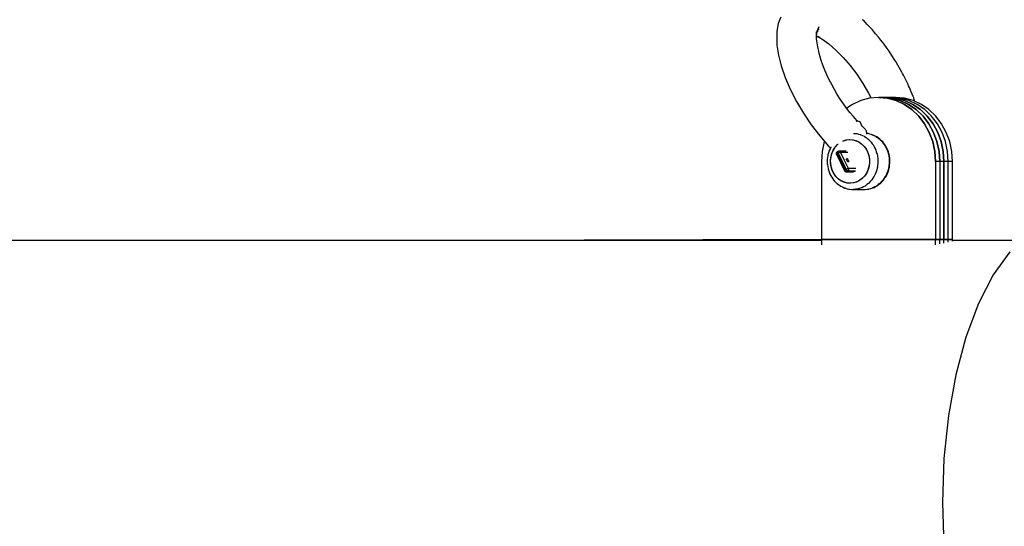
# Model space of a CAD drawing. Units: millimetres. Extents: x -6972 to 19702, y -24117 to 13147.
# Drawn here: x 3807 to 4122, y -15991 to -15829 of the extents above; entities that cross this region are included whole.
import ezdxf

# ---------------------------------------------------------------- set-up
doc = ezdxf.new("R2010")
doc.units = ezdxf.units.MM
doc.layers.add('STREFA', color=1, linetype='Continuous')
doc.layers.add('WIDOK', color=7, linetype='Continuous')
doc.styles.get("Standard").update_dxf_attribs({"font": 'arial.ttf'})
doc.dimstyles.new('Kopia ISO-25', dxfattribs={"dimtxt": 500, "dimasz": 200, "dimexe": 1.25, "dimexo": 0.625, "dimgap": 100, "dimtad": 1, "dimdec": 1, "dimlfac": 0.001, "dimtxsty": 'Standard', "dimblk": 'ARCHTICK', "dimcen": 2.5, "dimadec": 0, "dimazin": 0, "dimtfac": 1, "dimtdec": 0, "dimtmove": 0, "dimatfit": 3, "dimfxl": 1, "dimtfillclr": 256, "dimarcsym": 0})

# ---------------------------------------------------------------- blocks, each defined once
blk = doc.blocks.new('_ARCHTICK')
at = {"color": 0, "linetype": 'ByBlock', "lineweight": -2}
blk.add_solid([(0.3977, 0.3094), (0.3094, 0.3977), (-0.3094, -0.3977), (-0.3977, -0.3094)], dxfattribs=at)
blk = doc.blocks.new('*D7')
at = {"layer": 'Defpoints', "color": 0}
for p in [(15314.23, -9189.37), (-4513.47, -9846.73), (15314.23, -23772.18)]:
    blk.add_point(p, dxfattribs=at)
at = {"layer": 'STREFA', "color": 0, "lineweight": -2}
for p, q in [((15314.23, -9189.99), (15314.23, -23773.43)), ((-4513.47, -9847.35), (-4513.47, -23773.43)), ((-4513.47, -23772.18), (15314.23, -23772.18))]:
    blk.add_line(p, q, dxfattribs=at)
at = {"layer": 'STREFA', "color": 0, "lineweight": -2, "xscale": 200, "yscale": 200, "zscale": 200, "rotation": 180}
blk.add_blockref('_ARCHTICK', (-4513.47, -23772.18), dxfattribs=at)
at = {"layer": 'STREFA', "color": 0, "lineweight": -2, "xscale": 200, "yscale": 200, "zscale": 200}
blk.add_blockref('_ARCHTICK', (15314.23, -23772.18), dxfattribs=at)
at = {"layer": 'STREFA', "color": 0, "insert": (5400.38, -23371.7), "char_height": 500, "attachment_point": 5}
blk.add_mtext('19,8 m', dxfattribs=at)

msp = doc.modelspace()

# ---------------------------------------------------------------- linework, layer by layer
at = {"layer": 'WIDOK'}
for p, q in [((4050.34, -15827.96), (4049.49, -15829.94)), ((4076.88, -15829.06), (4076.54, -15828.75)), ((4077.94, -15830.17), (4076.88, -15829.06)), ((4049.08, -15832.42), (4049.07, -15834.12)), ((4049.49, -15829.94), (4049.08, -15832.42)), ((4061.77, -15833.73), (4061.78, -15832.6)), ((4061.85, -15833.34), (4062.02, -15832.44)), ((4062, -15832.51), (4062.34, -15832.34)), ((4062.02, -15832.44), (4062.29, -15831.69)), ((4062.04, -15832.37), (4062.22, -15832.14)), ((4062.22, -15832.14), (4062.66, -15831.65)), ((4062.29, -15831.69), (4062.61, -15830.98)), ((4079, -15831.24), (4077.94, -15830.17)), ((4079.34, -15831.63), (4079, -15831.24)), ((4079.68, -15831.99), (4079.34, -15831.63)), ((4080.71, -15833.23), (4079.68, -15831.99)), ((4049.07, -15834.12), (4049.11, -15836.91)), ((4061.77, -15833.93), (4061.85, -15833.34)), ((4061.8, -15834.9), (4061.77, -15833.73)), ((4061.77, -15833.97), (4062.84, -15834.38)), ((4061.77, -15833.98), (4063.48, -15834.93)), ((4061.96, -15836.18), (4061.8, -15834.9)), ((4063.48, -15834.93), (4065.7, -15836.53)), ((4081.76, -15834.44), (4080.71, -15833.23)), ((4082.08, -15834.87), (4081.76, -15834.44)), ((4082.41, -15835.27), (4082.08, -15834.87)), ((4083.4, -15836.62), (4082.41, -15835.27)), ((4049.11, -15836.91), (4049.58, -15840.07)), ((4062.16, -15837.49), (4061.96, -15836.18)), ((4062.48, -15838.89), (4062.16, -15837.49)), ((4062.84, -15840.31), (4062.48, -15838.89)), ((4065.7, -15836.53), (4067.99, -15838.5)), ((4067.99, -15838.5), (4070.27, -15840.81)), ((4084.4, -15837.94), (4083.4, -15836.62)), ((4084.7, -15838.4), (4084.4, -15837.94)), ((4085.02, -15838.83), (4084.7, -15838.4)), ((4085.93, -15840.26), (4085.02, -15838.83)), ((4049.58, -15840.07), (4050.46, -15843.53)), ((4063.32, -15841.8), (4062.84, -15840.31)), ((4063.84, -15843.31), (4063.32, -15841.8)), ((4070.27, -15840.81), (4072.52, -15843.4)), ((4086.87, -15841.67), (4085.93, -15840.26)), ((4087.14, -15842.14), (4086.87, -15841.67)), ((4050.46, -15843.53), (4051.74, -15847.21)), ((4064.46, -15844.86), (4063.84, -15843.31)), ((4065.12, -15846.41), (4064.46, -15844.86)), ((4072.52, -15843.4), (4074.66, -15846.22)), ((4087.44, -15842.61), (4087.14, -15842.14)), ((4088.26, -15844.08), (4087.44, -15842.61)), ((4089.11, -15845.54), (4088.26, -15844.08)), ((4051.74, -15847.21), (4053.38, -15851.03)), ((4065.88, -15847.98), (4065.12, -15846.41)), ((4066.67, -15849.55), (4065.88, -15847.98)), ((4074.66, -15846.22), (4076.66, -15849.19)), ((4089.35, -15846.02), (4089.11, -15845.54)), ((4089.62, -15846.5), (4089.35, -15846.02)), ((4090.34, -15847.98), (4089.62, -15846.5)), ((4091.08, -15849.46), (4090.34, -15847.98)), ((4053.38, -15851.03), (4055.36, -15854.9)), ((4067.54, -15851.1), (4066.67, -15849.55)), ((4068.44, -15852.65), (4067.54, -15851.1)), ((4076.66, -15849.19), (4078.47, -15852.26)), ((4091.28, -15849.94), (4091.08, -15849.46)), ((4091.52, -15850.42), (4091.28, -15849.94)), ((4092.11, -15851.88), (4091.52, -15850.42)), ((4069.4, -15854.16), (4068.44, -15852.65)), ((4070.39, -15855.65), (4069.4, -15854.16)), ((4075.96, -15854.63), (4073.31, -15855.86)), ((4075.96, -15854.63), (4073.31, -15855.86)), ((4078.75, -15853.88), (4075.96, -15854.63)), ((4078.75, -15853.88), (4075.96, -15854.63)), ((4078.47, -15852.26), (4079.27, -15853.83)), ((4081.61, -15853.63), (4078.75, -15853.88)), ((4081.61, -15853.63), (4078.75, -15853.88)), ((4084.46, -15853.88), (4081.61, -15853.63)), ((4084.33, -15853.63), (4081.61, -15853.63)), ((4084.33, -15853.63), (4081.61, -15853.63)), ((4081.61, -15853.63), (4084.46, -15853.88)), ((4085.82, -15853.88), (4082.97, -15853.63)), ((4085.69, -15853.63), (4082.97, -15853.63)), ((4085.69, -15853.63), (4082.97, -15853.63)), ((4082.97, -15853.63), (4085.82, -15853.88)), ((4087.19, -15853.88), (4084.33, -15853.63)), ((4087.19, -15853.88), (4084.33, -15853.63)), ((4087.05, -15853.63), (4084.33, -15853.63)), ((4087.05, -15853.63), (4084.33, -15853.63)), ((4084.33, -15853.63), (4087.19, -15853.88)), ((4087.19, -15853.88), (4084.33, -15853.63)), ((4087.25, -15854.63), (4084.46, -15853.88)), ((4084.46, -15853.88), (4087.25, -15854.63)), ((4088.55, -15853.88), (4085.69, -15853.63)), ((4088.55, -15853.88), (4085.69, -15853.63)), ((4088.61, -15854.63), (4085.82, -15853.88)), ((4085.82, -15853.88), (4088.61, -15854.63)), ((4089.91, -15853.88), (4087.05, -15853.63)), ((4089.91, -15853.88), (4087.05, -15853.63)), ((4089.97, -15854.63), (4087.19, -15853.88)), ((4089.97, -15854.63), (4087.19, -15853.88)), ((4087.19, -15853.88), (4089.97, -15854.63)), ((4089.97, -15854.63), (4087.19, -15853.88)), ((4089.9, -15855.86), (4087.25, -15854.63)), ((4087.25, -15854.63), (4089.9, -15855.86)), ((4091.34, -15854.63), (4088.55, -15853.88)), ((4091.34, -15854.63), (4088.55, -15853.88)), ((4091.26, -15855.86), (4088.61, -15854.63)), ((4088.61, -15854.63), (4091.26, -15855.86)), ((4092.7, -15854.63), (4089.91, -15853.88)), ((4092.7, -15854.63), (4089.91, -15853.88)), ((4092.62, -15855.86), (4089.97, -15854.63)), ((4092.62, -15855.86), (4089.97, -15854.63)), ((4089.97, -15854.63), (4092.62, -15855.86)), ((4092.62, -15855.86), (4089.97, -15854.63)), ((4093.98, -15855.86), (4091.34, -15854.63)), ((4093.98, -15855.86), (4091.34, -15854.63)), ((4092.73, -15853.35), (4092.11, -15851.88)), ((4095.35, -15855.86), (4092.7, -15854.63)), ((4095.35, -15855.86), (4092.7, -15854.63)), ((4092.89, -15853.82), (4092.73, -15853.35)), ((4093.08, -15854.29), (4092.89, -15853.82)), ((4093.27, -15854.9), (4093.08, -15854.29)), ((4055.36, -15854.9), (4057.62, -15858.73)), ((4071.43, -15857.07), (4070.39, -15855.65)), ((4072.49, -15858.47), (4071.43, -15857.07)), ((4073.31, -15855.86), (4071.47, -15857.13)), ((4073.31, -15855.86), (4071.47, -15857.13)), ((4092.34, -15857.54), (4089.9, -15855.86)), ((4089.9, -15855.86), (4092.34, -15857.54)), ((4093.7, -15857.54), (4091.26, -15855.86)), ((4091.26, -15855.86), (4093.7, -15857.54)), ((4094.52, -15859.63), (4092.34, -15857.54)), ((4092.34, -15857.54), (4094.52, -15859.63)), ((4095.07, -15857.54), (4092.62, -15855.86)), ((4095.07, -15857.54), (4092.62, -15855.86)), ((4092.62, -15855.86), (4095.07, -15857.54)), ((4095.07, -15857.54), (4092.62, -15855.86)), ((4095.88, -15859.63), (4093.7, -15857.54)), ((4093.7, -15857.54), (4095.88, -15859.63)), ((4096.43, -15857.54), (4093.98, -15855.86)), ((4096.43, -15857.54), (4093.98, -15855.86)), ((4097.24, -15859.63), (4095.07, -15857.54)), ((4097.24, -15859.63), (4095.07, -15857.54)), ((4095.07, -15857.54), (4097.24, -15859.63)), ((4097.24, -15859.63), (4095.07, -15857.54)), ((4097.79, -15857.54), (4095.35, -15855.86)), ((4097.79, -15857.54), (4095.35, -15855.86)), ((4098.61, -15859.63), (4096.43, -15857.54)), ((4098.61, -15859.63), (4096.43, -15857.54)), ((4099.97, -15859.63), (4097.79, -15857.54)), ((4099.97, -15859.63), (4097.79, -15857.54)), ((4057.62, -15858.73), (4060.12, -15862.45)), ((4073.58, -15859.78), (4072.49, -15858.47)), ((4074.68, -15861.06), (4073.58, -15859.78)), ((4096.38, -15862.08), (4094.52, -15859.63)), ((4094.52, -15859.63), (4096.38, -15862.08)), ((4097.74, -15862.08), (4095.88, -15859.63)), ((4095.88, -15859.63), (4097.74, -15862.08)), ((4099.11, -15862.08), (4097.24, -15859.63)), ((4099.11, -15862.08), (4097.24, -15859.63)), ((4097.24, -15859.63), (4099.11, -15862.08)), ((4099.11, -15862.08), (4097.24, -15859.63)), ((4100.47, -15862.08), (4098.61, -15859.63)), ((4100.47, -15862.08), (4098.61, -15859.63)), ((4101.83, -15862.08), (4099.97, -15859.63)), ((4101.83, -15862.08), (4099.97, -15859.63)), ((4060.12, -15862.45), (4062.81, -15865.97)), ((4075.04, -15861.29), (4074.52, -15861.34)), ((4075.04, -15861.29), (4074.52, -15861.34)), ((4074.91, -15861.3), (4074.68, -15861.06)), ((4074.76, -15861.3), (4074.72, -15861.31)), ((4074.83, -15861.31), (4074.76, -15861.3)), ((4075.46, -15861.34), (4075.04, -15861.29)), ((4075.46, -15861.34), (4075.04, -15861.29)), ((4075.71, -15861.49), (4075.46, -15861.34)), ((4075.71, -15861.49), (4075.46, -15861.34)), ((4076.44, -15862.99), (4075.71, -15861.49)), ((4076.44, -15862.99), (4075.71, -15861.49)), ((4077.48, -15863.94), (4076.35, -15862.79)), ((4077.36, -15863.8), (4077.04, -15863.49)), ((4077.41, -15863.86), (4077.36, -15863.8)), ((4077.56, -15864.08), (4077.48, -15863.94)), ((4077.66, -15864.23), (4077.56, -15864.08)), ((4097.88, -15864.82), (4096.38, -15862.08)), ((4096.38, -15862.08), (4097.88, -15864.82)), ((4099.24, -15864.82), (4097.74, -15862.08)), ((4097.74, -15862.08), (4099.24, -15864.82)), ((4100.6, -15864.82), (4099.11, -15862.08)), ((4100.6, -15864.82), (4099.11, -15862.08)), ((4099.11, -15862.08), (4100.6, -15864.82)), ((4100.6, -15864.82), (4099.11, -15862.08)), ((4101.97, -15864.82), (4100.47, -15862.08)), ((4101.97, -15864.82), (4100.47, -15862.08)), ((4103.33, -15864.82), (4101.83, -15862.08)), ((4103.33, -15864.82), (4101.83, -15862.08)), ((4062.81, -15865.97), (4065.61, -15869.21)), ((4070.31, -15867.58), (4071.3, -15867.26)), ((4070.45, -15867.53), (4071.44, -15867.23)), ((4070.45, -15867.53), (4071.44, -15867.23)), ((4071.3, -15867.26), (4072.32, -15867.13)), ((4071.44, -15867.23), (4072.47, -15867.13)), ((4071.44, -15867.23), (4072.47, -15867.13)), ((4072.32, -15867.13), (4073.35, -15867.19)), ((4072.47, -15867.13), (4073.5, -15867.21)), ((4072.47, -15867.13), (4073.5, -15867.21)), ((4073.35, -15867.19), (4074.35, -15867.44)), ((4073.5, -15867.21), (4074.5, -15867.49)), ((4073.5, -15867.21), (4074.5, -15867.49)), ((4073.62, -15865.15), (4073.93, -15865.17)), ((4073.62, -15865.15), (4073.93, -15865.17)), ((4073.93, -15865.17), (4074.49, -15865.21)), ((4074.49, -15865.21), (4074.59, -15865.23)), ((4074.59, -15865.23), (4074.68, -15865.24)), ((4074.59, -15865.23), (4074.68, -15865.24)), ((4074.68, -15865.24), (4075.23, -15865.39)), ((4074.68, -15865.24), (4075.23, -15865.39)), ((4075.23, -15865.39), (4075.79, -15865.52)), ((4075.79, -15865.52), (4075.88, -15865.56)), ((4075.88, -15865.56), (4075.97, -15865.59)), ((4075.88, -15865.56), (4075.97, -15865.59)), ((4075.97, -15865.59), (4076.49, -15865.84)), ((4075.97, -15865.59), (4076.49, -15865.84)), ((4076.49, -15865.84), (4077.02, -15866.08)), ((4077.02, -15866.08), (4077.1, -15866.13)), ((4077.1, -15866.13), (4077.19, -15866.17)), ((4077.1, -15866.13), (4077.19, -15866.17)), ((4077.19, -15866.17), (4077.66, -15866.52)), ((4077.19, -15866.17), (4077.66, -15866.52)), ((4077.69, -15864.34), (4077.66, -15864.23)), ((4077.66, -15866.52), (4078.15, -15866.85)), ((4077.74, -15864.42), (4077.69, -15864.34)), ((4077.77, -15864.59), (4077.74, -15864.42)), ((4077.83, -15864.76), (4077.77, -15864.59)), ((4077.84, -15864.9), (4077.83, -15864.76)), ((4077.86, -15865.02), (4077.84, -15864.9)), ((4077.86, -15865.17), (4077.86, -15865.02)), ((4077.87, -15865.34), (4077.86, -15865.17)), ((4078.13, -15865.21), (4077.86, -15865.19)), ((4077.87, -15865.39), (4077.87, -15865.34)), ((4078.22, -15865.23), (4078.13, -15865.21)), ((4078.15, -15866.85), (4078.22, -15866.92)), ((4078.32, -15865.24), (4078.22, -15865.23)), ((4078.32, -15865.24), (4078.22, -15865.23)), ((4078.22, -15866.92), (4078.3, -15866.98)), ((4078.22, -15866.92), (4078.3, -15866.98)), ((4078.3, -15866.98), (4078.72, -15867.4)), ((4078.3, -15866.98), (4078.72, -15867.4)), ((4078.87, -15865.39), (4078.32, -15865.24)), ((4078.87, -15865.39), (4078.32, -15865.24)), ((4079.42, -15865.52), (4078.87, -15865.39)), ((4079.53, -15865.57), (4079.42, -15865.52)), ((4079.42, -15865.52), (4079.51, -15865.56)), ((4079.6, -15865.59), (4079.51, -15865.56)), ((4079.6, -15865.59), (4079.51, -15865.56)), ((4079.88, -15865.7), (4079.6, -15865.59)), ((4079.6, -15865.59), (4080.12, -15865.84)), ((4079.88, -15865.7), (4079.6, -15865.59)), ((4079.6, -15865.59), (4080.12, -15865.84)), ((4080.39, -15865.95), (4079.88, -15865.7)), ((4080.39, -15865.95), (4079.88, -15865.7)), ((4080.12, -15865.84), (4080.65, -15866.08)), ((4080.91, -15866.18), (4080.39, -15865.95)), ((4080.65, -15866.08), (4080.73, -15866.13)), ((4080.73, -15866.13), (4080.82, -15866.17)), ((4080.73, -15866.13), (4080.82, -15866.17)), ((4080.82, -15866.17), (4081.3, -15866.52)), ((4080.82, -15866.17), (4081.3, -15866.52)), ((4080.99, -15866.24), (4080.91, -15866.18)), ((4081.08, -15866.28), (4080.99, -15866.24)), ((4081.08, -15866.28), (4080.99, -15866.24)), ((4081.55, -15866.62), (4081.08, -15866.28)), ((4081.55, -15866.62), (4081.08, -15866.28)), ((4081.3, -15866.52), (4081.78, -15866.85)), ((4082.03, -15866.95), (4081.55, -15866.62)), ((4081.78, -15866.85), (4081.85, -15866.92)), ((4081.85, -15866.92), (4081.93, -15866.98)), ((4081.85, -15866.92), (4081.93, -15866.98)), ((4081.93, -15866.98), (4082.35, -15867.4)), ((4081.93, -15866.98), (4082.35, -15867.4)), ((4082.1, -15867.01), (4082.03, -15866.95)), ((4082.18, -15867.07), (4082.1, -15867.01)), ((4082.18, -15867.07), (4082.1, -15867.01)), ((4082.59, -15867.49), (4082.18, -15867.07)), ((4082.59, -15867.49), (4082.18, -15867.07)), ((4098.98, -15867.79), (4097.88, -15864.82)), ((4097.88, -15864.82), (4098.98, -15867.79)), ((4100.34, -15867.79), (4099.24, -15864.82)), ((4099.24, -15864.82), (4100.34, -15867.79)), ((4101.7, -15867.79), (4100.6, -15864.82)), ((4101.7, -15867.79), (4100.6, -15864.82)), ((4100.6, -15864.82), (4101.7, -15867.79)), ((4101.7, -15867.79), (4100.6, -15864.82)), ((4103.06, -15867.79), (4101.97, -15864.82)), ((4103.06, -15867.79), (4101.97, -15864.82)), ((4104.42, -15867.79), (4103.33, -15864.82)), ((4104.42, -15867.79), (4103.33, -15864.82)), ((4064.23, -15867.79), (4063.57, -15870.92)), ((4064.23, -15867.79), (4063.57, -15870.92)), ((4064.28, -15867.68), (4064.23, -15867.79)), ((4064.28, -15867.68), (4064.23, -15867.79)), ((4065.61, -15869.21), (4066.22, -15869.83)), ((4066.11, -15870.08), (4065.85, -15870.63)), ((4066.11, -15870.08), (4065.85, -15870.63)), ((4066.36, -15869.51), (4066.11, -15870.08)), ((4066.41, -15869.44), (4066.36, -15869.51)), ((4066.79, -15871.37), (4067.27, -15870.35)), ((4066.79, -15871.37), (4067.27, -15870.35)), ((4067.19, -15870.49), (4067.8, -15869.56)), ((4067.27, -15870.35), (4067.9, -15869.43)), ((4067.27, -15870.35), (4067.9, -15869.43)), ((4067.8, -15869.56), (4068.53, -15868.75)), ((4067.9, -15869.43), (4068.65, -15868.64)), ((4067.9, -15869.43), (4068.65, -15868.64)), ((4068.53, -15868.75), (4068.76, -15868.57)), ((4068.65, -15868.64), (4068.74, -15868.58)), ((4068.65, -15868.64), (4068.74, -15868.58)), ((4070.2, -15867.65), (4070.45, -15867.53)), ((4070.2, -15867.65), (4070.45, -15867.53)), ((4070.21, -15867.63), (4070.31, -15867.58)), ((4074.35, -15867.44), (4075.31, -15867.86)), ((4074.5, -15867.49), (4075.44, -15867.94)), ((4074.5, -15867.49), (4075.44, -15867.94)), ((4075.31, -15867.86), (4076.19, -15868.47)), ((4075.44, -15867.94), (4076.31, -15868.57)), ((4075.44, -15867.94), (4076.31, -15868.57)), ((4076.19, -15868.47), (4076.97, -15869.22)), ((4076.31, -15868.57), (4077.07, -15869.34)), ((4076.31, -15868.57), (4077.07, -15869.34)), ((4076.97, -15869.22), (4077.63, -15870.11)), ((4077.07, -15869.34), (4077.71, -15870.25)), ((4077.07, -15869.34), (4077.71, -15870.25)), ((4077.63, -15870.11), (4078.15, -15871.11)), ((4077.71, -15870.25), (4078.21, -15871.26)), ((4077.71, -15870.25), (4078.21, -15871.26)), ((4078.72, -15867.4), (4079.15, -15867.82)), ((4079.15, -15867.82), (4079.21, -15867.9)), ((4079.21, -15867.9), (4079.28, -15867.97)), ((4079.21, -15867.9), (4079.28, -15867.97)), ((4079.28, -15867.97), (4079.64, -15868.47)), ((4079.28, -15867.97), (4079.64, -15868.47)), ((4079.64, -15868.47), (4080, -15868.96)), ((4080, -15868.96), (4080.05, -15869.05)), ((4080.05, -15869.05), (4080.11, -15869.14)), ((4080.05, -15869.05), (4080.11, -15869.14)), ((4080.11, -15869.14), (4080.38, -15869.7)), ((4080.11, -15869.14), (4080.38, -15869.7)), ((4080.38, -15869.7), (4080.67, -15870.24)), ((4080.67, -15870.24), (4080.7, -15870.35)), ((4080.7, -15870.35), (4080.75, -15870.44)), ((4080.7, -15870.35), (4080.75, -15870.44)), ((4080.75, -15870.44), (4080.93, -15871.04)), ((4080.75, -15870.44), (4080.93, -15871.04)), ((4082.35, -15867.4), (4082.78, -15867.82)), ((4083.02, -15867.9), (4082.59, -15867.49)), ((4082.78, -15867.82), (4082.84, -15867.9)), ((4082.84, -15867.9), (4082.92, -15867.97)), ((4082.84, -15867.9), (4082.92, -15867.97)), ((4082.92, -15867.97), (4083.27, -15868.47)), ((4082.92, -15867.97), (4083.27, -15868.47)), ((4083.08, -15867.98), (4083.02, -15867.9)), ((4083.15, -15868.06), (4083.08, -15867.98)), ((4083.15, -15868.06), (4083.08, -15867.98)), ((4083.5, -15868.55), (4083.15, -15868.06)), ((4083.5, -15868.55), (4083.15, -15868.06)), ((4083.27, -15868.47), (4083.63, -15868.96)), ((4083.85, -15869.03), (4083.5, -15868.55)), ((4083.63, -15868.96), (4083.68, -15869.05)), ((4083.68, -15869.05), (4083.74, -15869.14)), ((4083.68, -15869.05), (4083.74, -15869.14)), ((4083.74, -15869.14), (4084.01, -15869.7)), ((4083.74, -15869.14), (4084.01, -15869.7)), ((4083.9, -15869.12), (4083.85, -15869.03)), ((4083.96, -15869.21), (4083.9, -15869.12)), ((4083.96, -15869.21), (4083.9, -15869.12)), ((4084.23, -15869.75), (4083.96, -15869.21)), ((4084.23, -15869.75), (4083.96, -15869.21)), ((4084.01, -15869.7), (4084.3, -15870.24)), ((4084.51, -15870.3), (4084.23, -15869.75)), ((4084.3, -15870.24), (4084.33, -15870.35)), ((4084.33, -15870.35), (4084.38, -15870.44)), ((4084.33, -15870.35), (4084.38, -15870.44)), ((4084.38, -15870.44), (4084.57, -15871.04)), ((4084.38, -15870.44), (4084.57, -15871.04)), ((4084.55, -15870.4), (4084.51, -15870.3)), ((4084.59, -15870.49), (4084.55, -15870.4)), ((4084.59, -15870.49), (4084.55, -15870.4)), ((4099.64, -15870.92), (4098.98, -15867.79)), ((4098.98, -15867.79), (4099.64, -15870.92)), ((4101.01, -15870.92), (4100.34, -15867.79)), ((4100.34, -15867.79), (4101.01, -15870.92)), ((4102.37, -15870.92), (4101.7, -15867.79)), ((4102.37, -15870.92), (4101.7, -15867.79)), ((4101.7, -15867.79), (4102.37, -15870.92)), ((4102.37, -15870.92), (4101.7, -15867.79)), ((4103.73, -15870.92), (4103.06, -15867.79)), ((4103.73, -15870.92), (4103.06, -15867.79)), ((4105.09, -15870.92), (4104.42, -15867.79)), ((4105.09, -15870.92), (4104.42, -15867.79)), ((4063.57, -15870.92), (4063.34, -15874.13)), ((4063.57, -15870.92), (4063.34, -15874.13)), ((4065.23, -15873.58), (4065.22, -15873.68)), ((4065.32, -15872.85), (4065.23, -15873.47)), ((4065.32, -15872.85), (4065.23, -15873.47)), ((4065.23, -15873.47), (4065.23, -15873.58)), ((4065.23, -15873.47), (4065.23, -15873.58)), ((4065.39, -15872.23), (4065.32, -15872.85)), ((4065.42, -15872.13), (4065.39, -15872.23)), ((4065.44, -15872.02), (4065.42, -15872.13)), ((4065.44, -15872.02), (4065.42, -15872.13)), ((4065.61, -15871.43), (4065.44, -15872.02)), ((4065.61, -15871.43), (4065.44, -15872.02)), ((4065.78, -15870.83), (4065.61, -15871.43)), ((4065.82, -15870.73), (4065.78, -15870.83)), ((4065.85, -15870.63), (4065.82, -15870.73)), ((4065.85, -15870.63), (4065.82, -15870.73)), ((4066.29, -15873.78), (4066.43, -15872.63)), ((4066.3, -15873.61), (4066.46, -15872.47)), ((4066.3, -15873.61), (4066.46, -15872.47)), ((4066.31, -15874.76), (4066.3, -15873.61)), ((4066.31, -15874.76), (4066.3, -15873.61)), ((4066.43, -15872.63), (4066.73, -15871.52)), ((4066.46, -15872.47), (4066.79, -15871.37)), ((4066.46, -15872.47), (4066.79, -15871.37)), ((4066.73, -15871.52), (4067.19, -15870.49)), ((4068.11, -15871.45), (4068.07, -15871.62)), ((4068.07, -15871.62), (4068.08, -15871.72)), ((4068.08, -15871.72), (4068.11, -15871.84)), ((4068.13, -15871.37), (4068.11, -15871.45)), ((4068.11, -15871.84), (4068.13, -15871.9)), ((4068.12, -15871.84), (4068.13, -15871.9)), ((4068.24, -15871.21), (4068.13, -15871.37)), ((4068.13, -15871.9), (4068.15, -15871.85)), ((4068.13, -15871.9), (4068.13, -15871.9)), ((4068.13, -15871.9), (4068.14, -15871.91)), ((4068.13, -15871.9), (4069.48, -15874.48)), ((4068.15, -15871.85), (4068.2, -15871.79)), ((4068.2, -15871.79), (4068.29, -15871.71)), ((4068.34, -15871.13), (4068.24, -15871.21)), ((4068.28, -15871.27), (4068.3, -15871.19)), ((4068.3, -15871.38), (4068.28, -15871.27)), ((4068.29, -15871.71), (4068.4, -15871.64)), ((4068.31, -15871.16), (4068.3, -15871.17)), ((4068.3, -15871.19), (4068.31, -15871.16)), ((4068.34, -15871.5), (4068.3, -15871.38)), ((4068.4, -15871.09), (4068.31, -15871.16)), ((4068.33, -15871.15), (4068.34, -15871.13)), ((4068.37, -15871.11), (4068.34, -15871.13)), ((4068.4, -15871.64), (4068.34, -15871.5)), ((4068.35, -15871.22), (4068.36, -15871.14)), ((4068.36, -15871.33), (4068.35, -15871.22)), ((4068.36, -15871.14), (4068.4, -15871.09)), ((4068.39, -15871.46), (4068.36, -15871.33)), ((4068.45, -15871.6), (4068.39, -15871.46)), ((4068.52, -15871.01), (4068.4, -15871.09)), ((4068.4, -15871.64), (4068.63, -15871.48)), ((4071.09, -15876.82), (4068.4, -15871.64)), ((4068.45, -15871.6), (4068.68, -15871.45)), ((4068.45, -15871.6), (4068.45, -15871.6)), ((4071.03, -15876.85), (4068.45, -15871.6)), ((4068.57, -15870.98), (4068.52, -15871.01)), ((4068.53, -15871.04), (4068.52, -15871.12)), ((4068.52, -15871.12), (4068.53, -15871.22)), ((4068.57, -15870.98), (4068.53, -15871.04)), ((4068.53, -15871.22), (4068.57, -15871.35)), ((4068.62, -15870.96), (4068.57, -15870.98)), ((4068.57, -15871.35), (4068.63, -15871.48)), ((4068.64, -15870.94), (4068.58, -15870.98)), ((4068.6, -15871), (4068.58, -15871.08)), ((4068.58, -15871.08), (4068.59, -15871.19)), ((4068.59, -15871.19), (4068.63, -15871.31)), ((4068.64, -15870.94), (4068.6, -15871)), ((4068.63, -15870.96), (4068.63, -15870.96)), ((4068.64, -15870.96), (4068.63, -15870.96)), ((4068.63, -15871.31), (4068.68, -15871.45)), ((4068.63, -15871.48), (4068.63, -15871.48)), ((4068.63, -15871.48), (4071.32, -15876.66)), ((4068.83, -15870.87), (4068.64, -15870.94)), ((4068.68, -15871.45), (4068.81, -15871.38)), ((4068.68, -15871.45), (4071.27, -15876.7)), ((4068.81, -15871.38), (4068.95, -15871.31)), ((4068.97, -15870.85), (4068.83, -15870.87)), ((4068.95, -15871.31), (4069.09, -15871.25)), ((4069.1, -15870.87), (4068.97, -15870.85)), ((4071.32, -15870.85), (4068.97, -15870.85)), ((4069.09, -15871.25), (4069.22, -15871.2)), ((4069.23, -15870.94), (4069.1, -15870.87)), ((4069.22, -15871.2), (4069.34, -15871.17)), ((4069.34, -15871.03), (4069.23, -15870.94)), ((4069.42, -15871.16), (4069.34, -15871.03)), ((4069.34, -15871.17), (4069.42, -15871.16)), ((4070.71, -15873.78), (4069.42, -15871.16)), ((4069.42, -15871.16), (4071.78, -15871.16)), ((4071.38, -15873.41), (4071.4, -15873.33)), ((4071.39, -15873.52), (4071.38, -15873.41)), ((4071.43, -15873.65), (4071.39, -15873.52)), ((4071.4, -15873.33), (4071.44, -15873.28)), ((4071.5, -15873.26), (4071.44, -15873.28)), ((4071.58, -15873.28), (4071.5, -15873.26)), ((4071.67, -15873.33), (4071.58, -15873.28)), ((4071.77, -15873.41), (4071.67, -15873.33)), ((4071.86, -15873.52), (4071.77, -15873.41)), ((4071.95, -15873.65), (4071.86, -15873.52)), ((4078.15, -15871.11), (4078.52, -15872.19)), ((4078.21, -15871.26), (4078.56, -15872.35)), ((4078.21, -15871.26), (4078.56, -15872.35)), ((4078.52, -15872.19), (4078.72, -15873.32)), ((4078.56, -15872.35), (4078.73, -15873.49)), ((4078.56, -15872.35), (4078.73, -15873.49)), ((4078.72, -15873.32), (4078.75, -15874.48)), ((4078.73, -15873.49), (4078.74, -15874.64)), ((4078.73, -15873.49), (4078.74, -15874.64)), ((4080.93, -15871.04), (4081.14, -15871.63)), ((4081.14, -15871.63), (4081.16, -15871.74)), ((4081.16, -15871.74), (4081.19, -15871.84)), ((4081.16, -15871.74), (4081.19, -15871.84)), ((4081.19, -15871.84), (4081.29, -15872.47)), ((4081.19, -15871.84), (4081.29, -15872.47)), ((4081.29, -15872.47), (4081.4, -15873.09)), ((4081.4, -15873.09), (4081.4, -15873.2)), ((4081.4, -15873.2), (4081.42, -15873.31)), ((4081.4, -15873.2), (4081.42, -15873.31)), ((4081.42, -15873.31), (4081.42, -15873.94)), ((4081.42, -15873.31), (4081.42, -15873.94)), ((4084.57, -15871.04), (4084.77, -15871.63)), ((4084.78, -15871.08), (4084.59, -15870.49)), ((4084.78, -15871.08), (4084.59, -15870.49)), ((4084.77, -15871.63), (4084.79, -15871.74)), ((4084.98, -15871.67), (4084.78, -15871.08)), ((4084.79, -15871.74), (4084.82, -15871.84)), ((4084.79, -15871.74), (4084.82, -15871.84)), ((4084.82, -15871.84), (4084.92, -15872.47)), ((4084.82, -15871.84), (4084.92, -15872.47)), ((4084.92, -15872.47), (4085.03, -15873.09)), ((4085, -15871.77), (4084.98, -15871.67)), ((4085.03, -15871.87), (4085, -15871.77)), ((4085.03, -15871.87), (4085, -15871.77)), ((4085.12, -15872.49), (4085.03, -15871.87)), ((4085.12, -15872.49), (4085.03, -15871.87)), ((4085.03, -15873.09), (4085.03, -15873.2)), ((4085.03, -15873.2), (4085.05, -15873.31)), ((4085.03, -15873.2), (4085.05, -15873.31)), ((4085.05, -15873.31), (4085.05, -15873.94)), ((4085.05, -15873.31), (4085.05, -15873.94)), ((4085.23, -15873.11), (4085.12, -15872.49)), ((4085.24, -15873.21), (4085.23, -15873.11)), ((4085.25, -15873.32), (4085.24, -15873.21)), ((4085.25, -15873.32), (4085.24, -15873.21)), ((4085.26, -15873.94), (4085.25, -15873.32)), ((4085.26, -15873.94), (4085.25, -15873.32)), ((4099.87, -15874.13), (4099.64, -15870.92)), ((4099.64, -15870.92), (4099.87, -15874.13)), ((4101.23, -15874.13), (4101.01, -15870.92)), ((4101.01, -15870.92), (4101.23, -15874.13)), ((4102.59, -15874.13), (4102.37, -15870.92)), ((4102.59, -15874.13), (4102.37, -15870.92)), ((4102.37, -15870.92), (4102.59, -15874.13)), ((4102.59, -15874.13), (4102.37, -15870.92)), ((4103.96, -15874.13), (4103.73, -15870.92)), ((4103.96, -15874.13), (4103.73, -15870.92)), ((4105.32, -15874.13), (4105.09, -15870.92)), ((4105.32, -15874.13), (4105.09, -15870.92)), ((4063.34, -15874.13), (4063.34, -15899.13)), ((4063.34, -15874.13), (4063.34, -15899.13)), ((4065.22, -15873.68), (4065.24, -15874.31)), ((4065.24, -15874.31), (4065.24, -15874.94)), ((4065.24, -15874.31), (4065.24, -15874.94)), ((4065.24, -15874.94), (4065.26, -15875.04)), ((4065.24, -15874.94), (4065.26, -15875.04)), ((4065.26, -15875.04), (4065.26, -15875.15)), ((4065.26, -15875.15), (4065.37, -15875.76)), ((4065.37, -15875.76), (4065.47, -15876.38)), ((4065.37, -15875.76), (4065.47, -15876.38)), ((4065.47, -15876.38), (4065.5, -15876.48)), ((4065.47, -15876.38), (4065.5, -15876.48)), ((4065.5, -15876.48), (4065.52, -15876.59)), ((4065.52, -15876.59), (4065.72, -15877.17)), ((4066.33, -15874.93), (4066.29, -15873.78)), ((4066.49, -15875.9), (4066.31, -15874.76)), ((4066.49, -15875.9), (4066.31, -15874.76)), ((4066.53, -15876.06), (4066.33, -15874.93)), ((4066.83, -15876.99), (4066.49, -15875.9)), ((4066.83, -15876.99), (4066.49, -15875.9)), ((4066.9, -15877.15), (4066.53, -15876.06)), ((4069.48, -15874.48), (4070.77, -15877.1)), ((4072.06, -15876.36), (4070.71, -15873.78)), ((4071.27, -15876.7), (4071.03, -15876.85)), ((4071.32, -15876.66), (4071.09, -15876.82)), ((4071.27, -15876.7), (4071.27, -15876.7)), ((4071.27, -15876.7), (4071.34, -15876.84)), ((4071.45, -15876.59), (4071.32, -15876.66)), ((4071.32, -15876.66), (4071.4, -15876.8)), ((4071.48, -15873.78), (4071.43, -15873.65)), ((4071.59, -15876.51), (4071.45, -15876.59)), ((4071.56, -15873.91), (4071.48, -15873.78)), ((4071.65, -15874.03), (4071.56, -15873.91)), ((4071.73, -15876.45), (4071.59, -15876.51)), ((4071.75, -15874.14), (4071.65, -15874.03)), ((4071.86, -15876.4), (4071.73, -15876.45)), ((4071.85, -15874.22), (4071.75, -15874.14)), ((4071.94, -15874.27), (4071.85, -15874.22)), ((4071.97, -15876.37), (4071.86, -15876.4)), ((4072.02, -15874.29), (4071.94, -15874.27)), ((4072.03, -15873.78), (4071.95, -15873.65)), ((4072.06, -15876.36), (4071.97, -15876.37)), ((4072.08, -15874.27), (4072.02, -15874.29)), ((4072.08, -15873.91), (4072.03, -15873.78)), ((4072.11, -15876.51), (4072.06, -15876.36)), ((4074.41, -15876.36), (4072.06, -15876.36)), ((4072.12, -15874.03), (4072.08, -15873.91)), ((4072.08, -15874.27), (4072.12, -15874.22)), ((4072.13, -15876.66), (4072.11, -15876.51)), ((4072.11, -15876.82), (4072.13, -15876.66)), ((4072.13, -15874.14), (4072.12, -15874.03)), ((4072.12, -15874.22), (4072.13, -15874.14)), ((4078.31, -15876.73), (4077.85, -15877.76)), ((4078.58, -15875.79), (4078.26, -15876.88)), ((4078.58, -15875.79), (4078.26, -15876.88)), ((4078.62, -15875.62), (4078.31, -15876.73)), ((4078.74, -15874.64), (4078.58, -15875.79)), ((4078.74, -15874.64), (4078.58, -15875.79)), ((4078.75, -15874.48), (4078.62, -15875.62)), ((4081.22, -15876.26), (4081.04, -15876.86)), ((4081.22, -15876.26), (4081.04, -15876.86)), ((4081.24, -15876.15), (4081.22, -15876.26)), ((4081.24, -15876.15), (4081.22, -15876.26)), ((4081.26, -15876.05), (4081.24, -15876.15)), ((4081.34, -15875.42), (4081.26, -15876.05)), ((4081.43, -15874.79), (4081.34, -15875.42)), ((4081.43, -15874.79), (4081.34, -15875.42)), ((4081.42, -15873.94), (4081.44, -15874.58)), ((4081.44, -15874.58), (4081.43, -15874.68)), ((4081.43, -15874.68), (4081.43, -15874.79)), ((4081.43, -15874.68), (4081.43, -15874.79)), ((4084.85, -15876.26), (4084.67, -15876.86)), ((4084.85, -15876.26), (4084.67, -15876.86)), ((4084.87, -15876.15), (4084.85, -15876.26)), ((4084.87, -15876.15), (4084.85, -15876.26)), ((4084.9, -15876.05), (4084.87, -15876.15)), ((4084.88, -15876.83), (4085.06, -15876.23)), ((4084.88, -15876.83), (4085.06, -15876.23)), ((4084.97, -15875.42), (4084.9, -15876.05)), ((4085.06, -15874.79), (4084.97, -15875.42)), ((4085.06, -15874.79), (4084.97, -15875.42)), ((4085.05, -15873.94), (4085.07, -15874.58)), ((4085.07, -15874.58), (4085.06, -15874.68)), ((4085.06, -15874.68), (4085.06, -15874.79)), ((4085.06, -15874.68), (4085.06, -15874.79)), ((4085.06, -15876.23), (4085.08, -15876.13)), ((4085.06, -15876.23), (4085.08, -15876.13)), ((4085.08, -15876.13), (4085.1, -15876.02)), ((4085.1, -15876.02), (4085.18, -15875.4)), ((4085.18, -15875.4), (4085.26, -15874.78)), ((4085.18, -15875.4), (4085.26, -15874.78)), ((4085.28, -15874.57), (4085.26, -15873.94)), ((4085.26, -15874.68), (4085.28, -15874.57)), ((4085.26, -15874.78), (4085.26, -15874.68)), ((4085.26, -15874.78), (4085.26, -15874.68)), ((4099.87, -15874.13), (4099.87, -15899.13)), ((4102.59, -15874.13), (4099.87, -15874.13)), ((4102.59, -15874.13), (4099.87, -15874.13)), ((4099.87, -15874.13), (4099.87, -15899.13)), ((4101.23, -15874.13), (4101.23, -15899.13)), ((4103.96, -15874.13), (4101.23, -15874.13)), ((4103.96, -15874.13), (4101.23, -15874.13)), ((4101.23, -15874.13), (4101.23, -15899.13)), ((4102.59, -15899.13), (4102.59, -15874.13)), ((4102.59, -15874.13), (4102.59, -15899.13)), ((4105.32, -15874.13), (4102.59, -15874.13)), ((4105.32, -15874.13), (4102.59, -15874.13)), ((4102.59, -15874.13), (4102.59, -15899.13)), ((4102.59, -15899.13), (4102.59, -15874.13)), ((4103.96, -15899.13), (4103.96, -15874.13)), ((4103.96, -15899.13), (4103.96, -15874.13)), ((4105.32, -15899.13), (4105.32, -15874.13)), ((4105.32, -15899.13), (4105.32, -15874.13)), ((4065.72, -15877.17), (4065.9, -15877.76)), ((4065.72, -15877.17), (4065.9, -15877.76)), ((4065.9, -15877.76), (4065.95, -15877.86)), ((4065.9, -15877.76), (4065.95, -15877.86)), ((4065.95, -15877.86), (4065.98, -15877.96)), ((4065.98, -15877.96), (4066.27, -15878.5)), ((4066.27, -15878.5), (4066.54, -15879.05)), ((4066.27, -15878.5), (4066.54, -15879.05)), ((4066.54, -15879.05), (4066.59, -15879.13)), ((4066.54, -15879.05), (4066.59, -15879.13)), ((4066.59, -15879.13), (4066.64, -15879.22)), ((4066.64, -15879.22), (4067, -15879.7)), ((4067.33, -15878.01), (4066.83, -15876.99)), ((4067.33, -15878.01), (4066.83, -15876.99)), ((4067.42, -15878.14), (4066.9, -15877.15)), ((4067, -15879.7), (4067.35, -15880.2)), ((4067, -15879.7), (4067.35, -15880.2)), ((4067.97, -15878.91), (4067.33, -15878.01)), ((4067.97, -15878.91), (4067.33, -15878.01)), ((4068.07, -15879.03), (4067.42, -15878.14)), ((4068.74, -15879.69), (4067.97, -15878.91)), ((4068.74, -15879.69), (4067.97, -15878.91)), ((4068.85, -15879.79), (4068.07, -15879.03)), ((4069.6, -15880.31), (4068.74, -15879.69)), ((4069.6, -15880.31), (4068.74, -15879.69)), ((4069.74, -15880.39), (4068.85, -15879.79)), ((4070.78, -15877.05), (4070.77, -15877.1)), ((4070.77, -15877.1), (4070.8, -15877.17)), ((4070.84, -15876.99), (4070.78, -15877.05)), ((4070.8, -15877.17), (4070.85, -15877.23)), ((4070.92, -15876.92), (4070.84, -15876.99)), ((4070.85, -15877.23), (4070.89, -15877.27)), ((4070.89, -15877.27), (4071, -15877.36)), ((4071.03, -15876.85), (4070.92, -15876.92)), ((4071, -15877.36), (4071.08, -15877.4)), ((4071.11, -15876.98), (4071.03, -15876.85)), ((4071.08, -15877.4), (4071.16, -15877.42)), ((4071.09, -15876.82), (4071.09, -15876.82)), ((4071.17, -15876.95), (4071.09, -15876.82)), ((4071.2, -15877.11), (4071.11, -15876.98)), ((4071.16, -15877.42), (4071.25, -15877.44)), ((4071.26, -15877.08), (4071.17, -15876.95)), ((4071.24, -15877.15), (4071.2, -15877.11)), ((4071.25, -15877.44), (4071.3, -15877.45)), ((4071.36, -15877.18), (4071.26, -15877.08)), ((4071.3, -15877.22), (4071.26, -15877.18)), ((4071.39, -15877.3), (4071.3, -15877.22)), ((4071.3, -15877.45), (4071.44, -15877.43)), ((4071.3, -15877.45), (4073.65, -15877.45)), ((4071.34, -15876.84), (4071.43, -15876.96)), ((4071.46, -15877.26), (4071.36, -15877.18)), ((4071.49, -15877.35), (4071.39, -15877.3)), ((4071.4, -15876.8), (4071.49, -15876.92)), ((4071.43, -15876.96), (4071.53, -15877.07)), ((4071.44, -15877.43), (4071.57, -15877.37)), ((4071.55, -15877.32), (4071.46, -15877.26)), ((4071.49, -15876.92), (4071.59, -15877.03)), ((4071.5, -15877.36), (4071.49, -15877.35)), ((4071.53, -15877.07), (4071.63, -15877.16)), ((4071.57, -15877.37), (4071.53, -15877.36)), ((4071.63, -15877.33), (4071.55, -15877.32)), ((4071.57, -15877.37), (4071.61, -15877.35)), ((4073.92, -15877.37), (4071.57, -15877.37)), ((4071.59, -15877.03), (4071.69, -15877.11)), ((4071.61, -15877.35), (4071.63, -15877.33)), ((4071.63, -15877.16), (4071.72, -15877.21)), ((4071.63, -15877.33), (4071.75, -15877.26)), ((4073.99, -15877.33), (4071.63, -15877.33)), ((4071.69, -15877.11), (4071.78, -15877.17)), ((4071.72, -15877.21), (4071.8, -15877.23)), ((4071.75, -15877.26), (4071.8, -15877.23)), ((4071.78, -15877.17), (4071.86, -15877.18)), ((4071.8, -15877.23), (4071.81, -15877.22)), ((4071.8, -15877.23), (4074.15, -15877.23)), ((4071.81, -15877.22), (4071.86, -15877.18)), ((4071.86, -15877.18), (4071.97, -15877.09)), ((4071.86, -15877.18), (4074.22, -15877.18)), ((4071.97, -15877.09), (4072.06, -15876.96)), ((4072.06, -15876.96), (4072.11, -15876.82)), ((4076.4, -15879.61), (4075.54, -15880.25)), ((4076.4, -15879.61), (4075.54, -15880.25)), ((4076.51, -15879.51), (4075.67, -15880.17)), ((4077.15, -15878.82), (4076.4, -15879.61)), ((4077.15, -15878.82), (4076.4, -15879.61)), ((4077.25, -15878.7), (4076.51, -15879.51)), ((4077.77, -15877.9), (4077.15, -15878.82)), ((4077.77, -15877.9), (4077.15, -15878.82)), ((4077.85, -15877.76), (4077.25, -15878.7)), ((4078.26, -15876.88), (4077.77, -15877.9)), ((4078.26, -15876.88), (4077.77, -15877.9)), ((4079.84, -15879.49), (4079.5, -15880)), ((4080.18, -15878.98), (4079.84, -15879.49)), ((4080.18, -15878.98), (4079.84, -15879.49)), ((4080.23, -15878.89), (4080.18, -15878.98)), ((4080.23, -15878.89), (4080.18, -15878.98)), ((4080.28, -15878.8), (4080.23, -15878.89)), ((4080.54, -15878.23), (4080.28, -15878.8)), ((4080.8, -15877.67), (4080.54, -15878.23)), ((4080.8, -15877.67), (4080.54, -15878.23)), ((4080.83, -15877.57), (4080.8, -15877.67)), ((4080.83, -15877.57), (4080.8, -15877.67)), ((4080.88, -15877.47), (4080.83, -15877.57)), ((4081.04, -15876.86), (4080.88, -15877.47)), ((4083.47, -15879.49), (4083.14, -15880)), ((4083.3, -15880), (4083.37, -15879.92)), ((4083.37, -15879.92), (4083.7, -15879.42)), ((4083.81, -15878.98), (4083.47, -15879.49)), ((4083.81, -15878.98), (4083.47, -15879.49)), ((4083.7, -15879.42), (4084.03, -15878.92)), ((4083.7, -15879.42), (4084.03, -15878.92)), ((4083.86, -15878.89), (4083.81, -15878.98)), ((4083.86, -15878.89), (4083.81, -15878.98)), ((4083.92, -15878.8), (4083.86, -15878.89)), ((4084.17, -15878.23), (4083.92, -15878.8)), ((4084.03, -15878.92), (4084.08, -15878.82)), ((4084.03, -15878.92), (4084.08, -15878.82)), ((4084.08, -15878.82), (4084.14, -15878.74)), ((4084.14, -15878.74), (4084.39, -15878.18)), ((4084.43, -15877.67), (4084.17, -15878.23)), ((4084.43, -15877.67), (4084.17, -15878.23)), ((4084.39, -15878.18), (4084.65, -15877.62)), ((4084.39, -15878.18), (4084.65, -15877.62)), ((4084.47, -15877.57), (4084.43, -15877.67)), ((4084.47, -15877.57), (4084.43, -15877.67)), ((4084.51, -15877.47), (4084.47, -15877.57)), ((4084.67, -15876.86), (4084.51, -15877.47)), ((4084.65, -15877.62), (4084.68, -15877.52)), ((4084.65, -15877.62), (4084.68, -15877.52)), ((4084.68, -15877.52), (4084.72, -15877.43)), ((4084.72, -15877.43), (4084.88, -15876.83)), ((4067.35, -15880.2), (4067.42, -15880.27)), ((4067.35, -15880.2), (4067.42, -15880.27)), ((4067.42, -15880.27), (4067.48, -15880.35)), ((4067.48, -15880.35), (4067.9, -15880.76)), ((4067.9, -15880.76), (4068.32, -15881.18)), ((4067.9, -15880.76), (4068.32, -15881.18)), ((4068.32, -15881.18), (4068.4, -15881.24)), ((4068.32, -15881.18), (4068.4, -15881.24)), ((4068.4, -15881.24), (4068.47, -15881.31)), ((4068.47, -15881.31), (4068.95, -15881.63)), ((4068.95, -15881.63), (4069.42, -15881.97)), ((4068.95, -15881.63), (4069.42, -15881.97)), ((4069.42, -15881.97), (4069.5, -15882.01)), ((4069.42, -15881.97), (4069.5, -15882.01)), ((4069.5, -15882.01), (4069.58, -15882.07)), ((4069.58, -15882.07), (4070.1, -15882.3)), ((4070.55, -15880.77), (4069.6, -15880.31)), ((4070.55, -15880.77), (4069.6, -15880.31)), ((4070.69, -15880.82), (4069.74, -15880.39)), ((4070.1, -15882.3), (4070.62, -15882.55)), ((4070.1, -15882.3), (4070.62, -15882.55)), ((4071.55, -15881.04), (4070.55, -15880.77)), ((4071.55, -15881.04), (4070.55, -15880.77)), ((4070.62, -15882.55), (4070.89, -15882.66)), ((4070.62, -15882.55), (4070.89, -15882.66)), ((4071.7, -15881.06), (4070.69, -15880.82)), ((4070.71, -15882.57), (4070.8, -15882.61)), ((4070.8, -15882.61), (4071.08, -15882.73)), ((4070.89, -15882.66), (4070.96, -15882.68)), ((4070.89, -15882.66), (4070.96, -15882.68)), ((4071.08, -15882.73), (4071.63, -15882.87)), ((4072.58, -15881.13), (4071.55, -15881.04)), ((4072.58, -15881.13), (4071.55, -15881.04)), ((4071.63, -15882.87), (4072.18, -15883.02)), ((4071.63, -15882.87), (4072.18, -15883.02)), ((4072.73, -15881.12), (4071.7, -15881.06)), ((4072.18, -15883.02), (4072.28, -15883.02)), ((4072.18, -15883.02), (4072.28, -15883.02)), ((4072.28, -15883.02), (4072.37, -15883.05)), ((4072.37, -15883.05), (4072.94, -15883.08)), ((4073.6, -15881.02), (4072.58, -15881.13)), ((4073.6, -15881.02), (4072.58, -15881.13)), ((4073.75, -15880.99), (4072.73, -15881.12)), ((4074.6, -15880.73), (4073.6, -15881.02)), ((4074.6, -15880.73), (4073.6, -15881.02)), ((4074.26, -15883.05), (4073.69, -15883.12)), ((4074.74, -15880.67), (4073.75, -15880.99)), ((4074.82, -15882.99), (4074.26, -15883.05)), ((4074.82, -15882.99), (4074.26, -15883.05)), ((4075.54, -15880.25), (4074.6, -15880.73)), ((4075.54, -15880.25), (4074.6, -15880.73)), ((4075.67, -15880.17), (4074.74, -15880.67)), ((4074.91, -15882.96), (4074.82, -15882.99)), ((4074.91, -15882.96), (4074.82, -15882.99)), ((4075.01, -15882.95), (4074.91, -15882.96)), ((4075.55, -15882.77), (4075.01, -15882.95)), ((4076.1, -15882.61), (4075.55, -15882.77)), ((4076.1, -15882.61), (4075.55, -15882.77)), ((4076.19, -15882.57), (4076.1, -15882.61)), ((4076.19, -15882.57), (4076.1, -15882.61)), ((4076.28, -15882.54), (4076.19, -15882.57)), ((4076.79, -15882.26), (4076.28, -15882.54)), ((4077.31, -15882), (4076.79, -15882.26)), ((4077.31, -15882), (4076.79, -15882.26)), ((4077.39, -15881.94), (4077.31, -15882)), ((4077.39, -15881.94), (4077.31, -15882)), ((4077.33, -15883.12), (4077.89, -15883.05)), ((4077.48, -15881.9), (4077.39, -15881.94)), ((4077.94, -15881.53), (4077.48, -15881.9)), ((4077.89, -15883.05), (4078.45, -15882.99)), ((4077.89, -15883.05), (4078.45, -15882.99)), ((4078.41, -15881.18), (4077.94, -15881.53)), ((4078.41, -15881.18), (4077.94, -15881.53)), ((4078.48, -15881.11), (4078.41, -15881.18)), ((4078.48, -15881.11), (4078.41, -15881.18)), ((4078.45, -15882.99), (4078.55, -15882.96)), ((4078.45, -15882.99), (4078.55, -15882.96)), ((4078.56, -15881.04), (4078.48, -15881.11)), ((4078.55, -15882.96), (4078.64, -15882.95)), ((4078.96, -15880.6), (4078.56, -15881.04)), ((4078.64, -15882.95), (4079.19, -15882.77)), ((4079.38, -15880.16), (4078.96, -15880.6)), ((4079.38, -15880.16), (4078.96, -15880.6)), ((4079.19, -15882.77), (4079.73, -15882.61)), ((4079.19, -15882.77), (4079.73, -15882.61)), ((4079.44, -15880.08), (4079.38, -15880.16)), ((4079.44, -15880.08), (4079.38, -15880.16)), ((4079.5, -15880), (4079.44, -15880.08)), ((4079.73, -15882.61), (4079.91, -15882.54)), ((4079.73, -15882.61), (4079.91, -15882.54)), ((4079.82, -15882.57), (4079.73, -15882.61)), ((4079.82, -15882.57), (4079.73, -15882.61)), ((4079.82, -15882.57), (4079.91, -15882.54)), ((4080.42, -15882.26), (4079.91, -15882.54)), ((4079.91, -15882.54), (4080.19, -15882.43)), ((4080.19, -15882.43), (4080.69, -15882.16)), ((4080.94, -15882), (4080.42, -15882.26)), ((4080.94, -15882), (4080.42, -15882.26)), ((4080.69, -15882.16), (4081.2, -15881.9)), ((4080.69, -15882.16), (4081.2, -15881.9)), ((4081.02, -15881.94), (4080.94, -15882)), ((4081.02, -15881.94), (4080.94, -15882)), ((4081.11, -15881.9), (4081.02, -15881.94)), ((4081.57, -15881.53), (4081.11, -15881.9)), ((4081.2, -15881.9), (4081.28, -15881.84)), ((4081.2, -15881.9), (4081.28, -15881.84)), ((4081.28, -15881.84), (4081.36, -15881.79)), ((4081.36, -15881.79), (4081.82, -15881.43)), ((4082.04, -15881.18), (4081.57, -15881.53)), ((4082.04, -15881.18), (4081.57, -15881.53)), ((4081.82, -15881.43), (4082.29, -15881.09)), ((4081.82, -15881.43), (4082.29, -15881.09)), ((4082.11, -15881.11), (4082.04, -15881.18)), ((4082.11, -15881.11), (4082.04, -15881.18)), ((4082.19, -15881.04), (4082.11, -15881.11)), ((4082.6, -15880.6), (4082.19, -15881.04)), ((4082.29, -15881.09), (4082.36, -15881.01)), ((4082.29, -15881.09), (4082.36, -15881.01)), ((4082.36, -15881.01), (4082.43, -15880.95)), ((4082.43, -15880.95), (4082.83, -15880.51)), ((4083.01, -15880.16), (4082.6, -15880.6)), ((4083.01, -15880.16), (4082.6, -15880.6)), ((4082.83, -15880.51), (4083.24, -15880.08)), ((4082.83, -15880.51), (4083.24, -15880.08)), ((4083.07, -15880.08), (4083.01, -15880.16)), ((4083.07, -15880.08), (4083.01, -15880.16)), ((4083.14, -15880), (4083.07, -15880.08)), ((4083.24, -15880.08), (4083.3, -15880)), ((4083.24, -15880.08), (4083.3, -15880)), ((4072.94, -15883.08), (4073.5, -15883.13)), ((4072.94, -15883.08), (4073.5, -15883.13)), ((4073.6, -15883.12), (4073.5, -15883.13)), ((4073.6, -15883.12), (4073.5, -15883.13)), ((4073.5, -15883.13), (4077.13, -15883.13)), ((4073.5, -15883.13), (4077.13, -15883.13)), ((4073.6, -15883.12), (4073.69, -15883.12)), ((4073.69, -15883.12), (4077.33, -15883.12)), ((4077.13, -15883.13), (4077.18, -15883.12)), ((4077.13, -15883.13), (4077.18, -15883.12)), ((3903.25, -15899.49), (3749.67, -15899.49)), ((3845.52, -15899.49), (3749.67, -15899.49)), ((3903.25, -15899.49), (3749.67, -15899.49)), ((3874.69, -15899.49), (3845.52, -15899.49)), ((4063.34, -15899.49), (3903.25, -15899.49)), ((4063.34, -15899.49), (3903.25, -15899.49)), ((4063.34, -15899.17), (3949.36, -15899.49)), ((4063.34, -15899.49), (4011.99, -15899.49)), ((4063.34, -15899.13), (4099.87, -15899.13)), ((4063.34, -15899.13), (4063.34, -15900.85)), ((4099.87, -15899.13), (4063.34, -15899.13)), ((4063.34, -15899.13), (4099.87, -15899.13)), ((4099.87, -15899.13), (4102.59, -15899.13)), ((4099.87, -15900.81), (4099.87, -15899.13)), ((4102.59, -15899.13), (4099.87, -15899.13)), ((4099.87, -15899.13), (4102.59, -15899.13)), ((4101.23, -15899.13), (4103.96, -15899.13)), ((4101.23, -15900.53), (4101.23, -15899.13)), ((4103.96, -15899.13), (4101.23, -15899.13)), ((4101.23, -15899.13), (4103.96, -15899.13)), ((4102.59, -15899.13), (4105.32, -15899.13)), ((4102.59, -15900.26), (4102.59, -15899.13)), ((4105.32, -15899.13), (4102.59, -15899.13)), ((4102.59, -15899.13), (4105.32, -15899.13)), ((4102.59, -15900.26), (4102.59, -15899.13)), ((4103.96, -15899.98), (4103.96, -15899.13)), ((4105.32, -15899.7), (4105.32, -15899.13)), ((4120.15, -15899.49), (4105.32, -15899.49)), ((4120.15, -15899.49), (4105.32, -15899.49)), ((4120.15, -15899.49), (4105.32, -15899.49)), ((4127.48, -15899.47), (4120.15, -15899.49)), ((4123.65, -15903.09), (4118.36, -15910.46)), ((4118.36, -15910.46), (4113.64, -15919.64)), ((4113.64, -15919.64), (4109.61, -15930.38)), ((4109.61, -15930.38), (4106.37, -15942.42)), ((4106.37, -15942.42), (4103.99, -15955.46)), ((4103.99, -15955.46), (4102.54, -15969.2)), ((4102.54, -15969.2), (4102.06, -15983.28)), ((4102.06, -15983.28), (4102.54, -15997.36))]:
    msp.add_line(p, q, dxfattribs=at)

# ---------------------------------------------------------------- dimensions: what is measured, and where the dimension line sits
at = {"layer": 'STREFA'}
dim = msp.add_linear_dim(base=(15314.23, -23772.18), p1=(-4513.47, -9846.73, 47.38), p2=(15314.23, -9189.37), dimstyle='Kopia ISO-25', override={"dimpost": ' m'}, dxfattribs=at)
dim.commit()
dim.dimension.update_dxf_attribs({"geometry": '*D7', "text_midpoint": (5400.38, -23371.7)})

doc.saveas('drawing.dxf')
